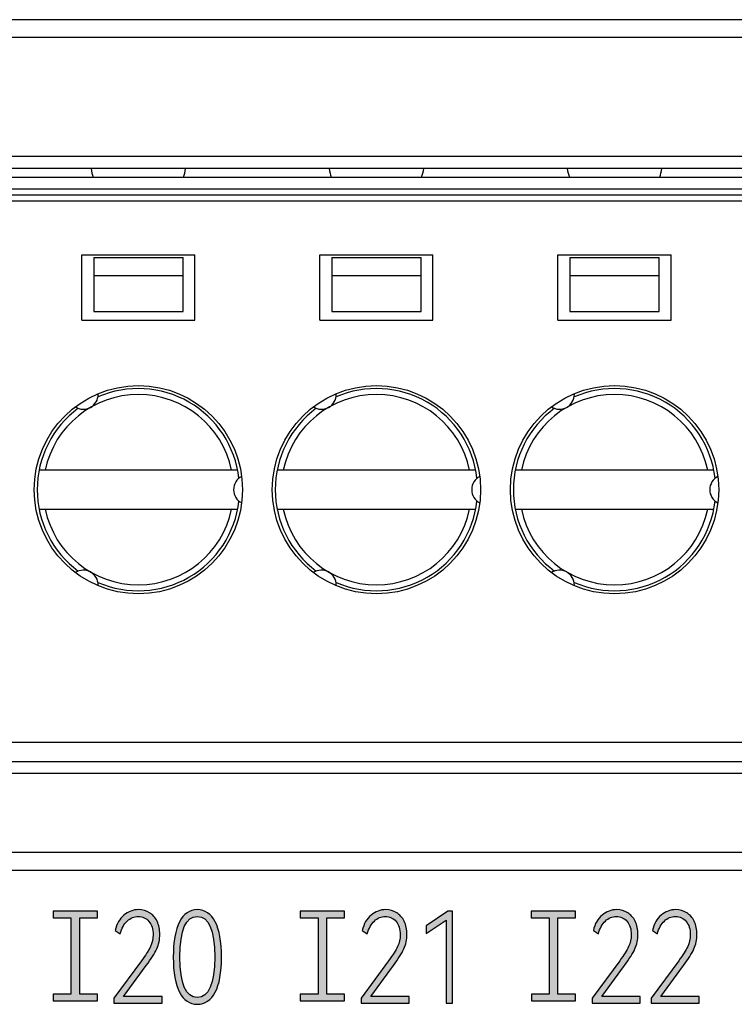
# Model space of a CAD drawing. Units: millimetres. Extents: x 3265 to 4448, y 1845 to 2468.
# Drawn here: x 3862 to 3874, y 2063 to 2080 of the extents above; entities that cross this region are included whole.
import ezdxf

# ---------------------------------------------------------------- set-up
doc = ezdxf.new("R2010")
doc.units = ezdxf.units.MM
doc.header["$MEASUREMENT"] = 0
doc.layers.add('5剖面线层', color=2, linetype='Continuous')
doc.layers.add('layer 1', color=7, linetype='Continuous')

msp = doc.modelspace()

# ---------------------------------------------------------------- hatches: boundary and pattern name
at = {"layer": '5剖面线层'}
h = msp.add_hatch(color=0, dxfattribs=at)
h.dxf.hatch_style = 1
edge = h.paths.add_edge_path()
edge.add_spline(control_points=[(3863.859, 2063.14), (3863.859, 2063.14), (3864.505, 2063.14), (3864.505, 2063.14), (3864.505, 2063.14), (3864.505, 2063.14), (3864.505, 2063.028), (3864.505, 2063.028), (3864.505, 2063.028), (3864.505, 2063.028), (3863.697, 2063.028), (3863.697, 2063.028), (3863.697, 2063.028), (3863.697, 2063.028), (3863.697, 2063.108), (3863.697, 2063.108), (3863.697, 2063.108), (3863.697, 2063.108), (3864.16, 2063.739), (3864.16, 2063.739), (3864.16, 2063.739), (3864.232, 2063.835), (3864.282, 2063.914), (3864.311, 2063.976), (3864.311, 2063.976), (3864.339, 2064.039), (3864.354, 2064.105), (3864.354, 2064.176), (3864.354, 2064.176), (3864.354, 2064.27), (3864.331, 2064.345), (3864.285, 2064.4), (3864.285, 2064.4), (3864.239, 2064.456), (3864.179, 2064.484), (3864.105, 2064.484), (3864.105, 2064.484), (3864.035, 2064.484), (3863.974, 2064.458), (3863.92, 2064.407), (3863.92, 2064.407), (3863.866, 2064.355), (3863.827, 2064.283), (3863.801, 2064.19), (3863.801, 2064.19), (3863.801, 2064.19), (3863.717, 2064.247), (3863.717, 2064.247), (3863.717, 2064.247), (3863.743, 2064.36), (3863.793, 2064.446), (3863.865, 2064.507), (3863.865, 2064.507), (3863.937, 2064.567), (3864.02, 2064.598), (3864.112, 2064.598), (3864.112, 2064.598), (3864.18, 2064.598), (3864.241, 2064.581), (3864.295, 2064.547), (3864.295, 2064.547), (3864.348, 2064.513), (3864.391, 2064.465), (3864.421, 2064.403), (3864.421, 2064.403), (3864.452, 2064.34), (3864.467, 2064.266), (3864.467, 2064.182), (3864.467, 2064.182), (3864.467, 2064.095), (3864.45, 2064.013), (3864.415, 2063.937), (3864.415, 2063.937), (3864.38, 2063.861), (3864.322, 2063.769), (3864.239, 2063.661), (3864.239, 2063.661), (3864.239, 2063.661), (3863.859, 2063.14), (3863.859, 2063.14)], knot_values=[0, 0, 0, 0, 0.047619, 0.047619, 0.047619, 0.047619, 0.095238, 0.095238, 0.095238, 0.095238, 0.142857, 0.142857, 0.142857, 0.142857, 0.190476, 0.190476, 0.190476, 0.190476, 0.238095, 0.238095, 0.238095, 0.238095, 0.285714, 0.285714, 0.285714, 0.285714, 0.333333, 0.333333, 0.333333, 0.333333, 0.380952, 0.380952, 0.380952, 0.380952, 0.428571, 0.428571, 0.428571, 0.428571, 0.47619, 0.47619, 0.47619, 0.47619, 0.52381, 0.52381, 0.52381, 0.52381, 0.571429, 0.571429, 0.571429, 0.571429, 0.619048, 0.619048, 0.619048, 0.619048, 0.666667, 0.666667, 0.666667, 0.666667, 0.714286, 0.714286, 0.714286, 0.714286, 0.761905, 0.761905, 0.761905, 0.761905, 0.809524, 0.809524, 0.809524, 0.809524, 0.857143, 0.857143, 0.857143, 0.857143, 0.904762, 0.904762, 0.904762, 0.904762, 1, 1, 1, 1], degree=3, periodic=1)
h = msp.add_hatch(color=0, dxfattribs=at)
h.dxf.hatch_style = 1
edge = h.paths.add_edge_path()
edge.add_spline(control_points=[(3865.504, 2063.8), (3865.504, 2063.541), (3865.468, 2063.344), (3865.398, 2063.209), (3865.398, 2063.209), (3865.327, 2063.074), (3865.227, 2063.007), (3865.097, 2063.007), (3865.097, 2063.007), (3864.967, 2063.007), (3864.868, 2063.074), (3864.798, 2063.209), (3864.798, 2063.209), (3864.728, 2063.344), (3864.693, 2063.541), (3864.693, 2063.8), (3864.693, 2063.8), (3864.693, 2064.06), (3864.728, 2064.258), (3864.798, 2064.394), (3864.798, 2064.394), (3864.868, 2064.53), (3864.967, 2064.598), (3865.097, 2064.598), (3865.097, 2064.598), (3865.227, 2064.598), (3865.327, 2064.53), (3865.398, 2064.395), (3865.398, 2064.395), (3865.468, 2064.26), (3865.504, 2064.062), (3865.504, 2063.8)], knot_values=[0, 0, 0, 0, 0.111111, 0.111111, 0.111111, 0.111111, 0.222222, 0.222222, 0.222222, 0.222222, 0.333333, 0.333333, 0.333333, 0.333333, 0.444444, 0.444444, 0.444444, 0.444444, 0.555556, 0.555556, 0.555556, 0.555556, 0.666667, 0.666667, 0.666667, 0.666667, 0.777778, 0.777778, 0.777778, 0.777778, 1, 1, 1, 1], degree=3, periodic=1)
edge = h.paths.add_edge_path(flags=16)
edge.add_spline(control_points=[(3864.806, 2063.8), (3864.806, 2063.349), (3864.903, 2063.123), (3865.097, 2063.123), (3865.097, 2063.123), (3865.291, 2063.123), (3865.389, 2063.349), (3865.389, 2063.8), (3865.389, 2063.8), (3865.389, 2064.256), (3865.291, 2064.484), (3865.097, 2064.484), (3865.097, 2064.484), (3864.903, 2064.484), (3864.806, 2064.256), (3864.806, 2063.8)], knot_values=[0, 0, 0, 0, 0.2, 0.2, 0.2, 0.2, 0.4, 0.4, 0.4, 0.4, 0.6, 0.6, 0.6, 0.6, 1, 1, 1, 1], degree=3, periodic=1)
h = msp.add_hatch(color=0, dxfattribs=at)
h.dxf.hatch_style = 1
edge = h.paths.add_edge_path()
edge.add_spline(control_points=[(3868.011, 2063.14), (3868.011, 2063.14), (3868.657, 2063.14), (3868.657, 2063.14), (3868.657, 2063.14), (3868.657, 2063.14), (3868.657, 2063.028), (3868.657, 2063.028), (3868.657, 2063.028), (3868.657, 2063.028), (3867.849, 2063.028), (3867.849, 2063.028), (3867.849, 2063.028), (3867.849, 2063.028), (3867.849, 2063.108), (3867.849, 2063.108), (3867.849, 2063.108), (3867.849, 2063.108), (3868.312, 2063.739), (3868.312, 2063.739), (3868.312, 2063.739), (3868.384, 2063.835), (3868.434, 2063.914), (3868.463, 2063.976), (3868.463, 2063.976), (3868.492, 2064.039), (3868.506, 2064.105), (3868.506, 2064.176), (3868.506, 2064.176), (3868.506, 2064.27), (3868.483, 2064.345), (3868.437, 2064.4), (3868.437, 2064.4), (3868.391, 2064.456), (3868.331, 2064.484), (3868.257, 2064.484), (3868.257, 2064.484), (3868.187, 2064.484), (3868.126, 2064.458), (3868.072, 2064.407), (3868.072, 2064.407), (3868.018, 2064.355), (3867.979, 2064.283), (3867.953, 2064.19), (3867.953, 2064.19), (3867.953, 2064.19), (3867.869, 2064.247), (3867.869, 2064.247), (3867.869, 2064.247), (3867.895, 2064.36), (3867.945, 2064.446), (3868.017, 2064.507), (3868.017, 2064.507), (3868.09, 2064.567), (3868.172, 2064.598), (3868.264, 2064.598), (3868.264, 2064.598), (3868.332, 2064.598), (3868.393, 2064.581), (3868.447, 2064.547), (3868.447, 2064.547), (3868.501, 2064.513), (3868.543, 2064.465), (3868.573, 2064.403), (3868.573, 2064.403), (3868.604, 2064.34), (3868.619, 2064.266), (3868.619, 2064.182), (3868.619, 2064.182), (3868.619, 2064.095), (3868.602, 2064.013), (3868.567, 2063.937), (3868.567, 2063.937), (3868.532, 2063.861), (3868.474, 2063.769), (3868.391, 2063.661), (3868.391, 2063.661), (3868.391, 2063.661), (3868.011, 2063.14), (3868.011, 2063.14)], knot_values=[0, 0, 0, 0, 0.047619, 0.047619, 0.047619, 0.047619, 0.095238, 0.095238, 0.095238, 0.095238, 0.142857, 0.142857, 0.142857, 0.142857, 0.190476, 0.190476, 0.190476, 0.190476, 0.238095, 0.238095, 0.238095, 0.238095, 0.285714, 0.285714, 0.285714, 0.285714, 0.333333, 0.333333, 0.333333, 0.333333, 0.380952, 0.380952, 0.380952, 0.380952, 0.428571, 0.428571, 0.428571, 0.428571, 0.47619, 0.47619, 0.47619, 0.47619, 0.52381, 0.52381, 0.52381, 0.52381, 0.571429, 0.571429, 0.571429, 0.571429, 0.619048, 0.619048, 0.619048, 0.619048, 0.666667, 0.666667, 0.666667, 0.666667, 0.714286, 0.714286, 0.714286, 0.714286, 0.761905, 0.761905, 0.761905, 0.761905, 0.809524, 0.809524, 0.809524, 0.809524, 0.857143, 0.857143, 0.857143, 0.857143, 0.904762, 0.904762, 0.904762, 0.904762, 1, 1, 1, 1], degree=3, periodic=1)
h = msp.add_hatch(color=0, dxfattribs=at)
h.dxf.hatch_style = 1
edge = h.paths.add_edge_path()
edge.add_spline(control_points=[(3871.892, 2063.14), (3871.892, 2063.14), (3872.538, 2063.14), (3872.538, 2063.14), (3872.538, 2063.14), (3872.538, 2063.14), (3872.538, 2063.028), (3872.538, 2063.028), (3872.538, 2063.028), (3872.538, 2063.028), (3871.731, 2063.028), (3871.731, 2063.028), (3871.731, 2063.028), (3871.731, 2063.028), (3871.731, 2063.108), (3871.731, 2063.108), (3871.731, 2063.108), (3871.731, 2063.108), (3872.194, 2063.739), (3872.194, 2063.739), (3872.194, 2063.739), (3872.266, 2063.835), (3872.316, 2063.914), (3872.344, 2063.976), (3872.344, 2063.976), (3872.373, 2064.039), (3872.388, 2064.105), (3872.388, 2064.176), (3872.388, 2064.176), (3872.388, 2064.27), (3872.365, 2064.345), (3872.318, 2064.4), (3872.318, 2064.4), (3872.272, 2064.456), (3872.212, 2064.484), (3872.138, 2064.484), (3872.138, 2064.484), (3872.069, 2064.484), (3872.007, 2064.458), (3871.953, 2064.407), (3871.953, 2064.407), (3871.9, 2064.355), (3871.86, 2064.283), (3871.835, 2064.19), (3871.835, 2064.19), (3871.835, 2064.19), (3871.751, 2064.247), (3871.751, 2064.247), (3871.751, 2064.247), (3871.777, 2064.36), (3871.826, 2064.446), (3871.899, 2064.507), (3871.899, 2064.507), (3871.971, 2064.567), (3872.053, 2064.598), (3872.145, 2064.598), (3872.145, 2064.598), (3872.214, 2064.598), (3872.275, 2064.581), (3872.328, 2064.547), (3872.328, 2064.547), (3872.382, 2064.513), (3872.424, 2064.465), (3872.455, 2064.403), (3872.455, 2064.403), (3872.485, 2064.34), (3872.501, 2064.266), (3872.501, 2064.182), (3872.501, 2064.182), (3872.501, 2064.095), (3872.483, 2064.013), (3872.449, 2063.937), (3872.449, 2063.937), (3872.414, 2063.861), (3872.355, 2063.769), (3872.273, 2063.661), (3872.273, 2063.661), (3872.273, 2063.661), (3871.892, 2063.14), (3871.892, 2063.14)], knot_values=[0, 0, 0, 0, 0.047619, 0.047619, 0.047619, 0.047619, 0.095238, 0.095238, 0.095238, 0.095238, 0.142857, 0.142857, 0.142857, 0.142857, 0.190476, 0.190476, 0.190476, 0.190476, 0.238095, 0.238095, 0.238095, 0.238095, 0.285714, 0.285714, 0.285714, 0.285714, 0.333333, 0.333333, 0.333333, 0.333333, 0.380952, 0.380952, 0.380952, 0.380952, 0.428571, 0.428571, 0.428571, 0.428571, 0.47619, 0.47619, 0.47619, 0.47619, 0.52381, 0.52381, 0.52381, 0.52381, 0.571429, 0.571429, 0.571429, 0.571429, 0.619048, 0.619048, 0.619048, 0.619048, 0.666667, 0.666667, 0.666667, 0.666667, 0.714286, 0.714286, 0.714286, 0.714286, 0.761905, 0.761905, 0.761905, 0.761905, 0.809524, 0.809524, 0.809524, 0.809524, 0.857143, 0.857143, 0.857143, 0.857143, 0.904762, 0.904762, 0.904762, 0.904762, 1, 1, 1, 1], degree=3, periodic=1)
h = msp.add_hatch(color=0, dxfattribs=at)
h.dxf.hatch_style = 1
edge = h.paths.add_edge_path()
edge.add_spline(control_points=[(3872.884, 2063.14), (3872.884, 2063.14), (3873.53, 2063.14), (3873.53, 2063.14), (3873.53, 2063.14), (3873.53, 2063.14), (3873.53, 2063.028), (3873.53, 2063.028), (3873.53, 2063.028), (3873.53, 2063.028), (3872.723, 2063.028), (3872.723, 2063.028), (3872.723, 2063.028), (3872.723, 2063.028), (3872.723, 2063.108), (3872.723, 2063.108), (3872.723, 2063.108), (3872.723, 2063.108), (3873.186, 2063.739), (3873.186, 2063.739), (3873.186, 2063.739), (3873.257, 2063.835), (3873.308, 2063.914), (3873.336, 2063.976), (3873.336, 2063.976), (3873.365, 2064.039), (3873.38, 2064.105), (3873.38, 2064.176), (3873.38, 2064.176), (3873.38, 2064.27), (3873.357, 2064.345), (3873.31, 2064.4), (3873.31, 2064.4), (3873.264, 2064.456), (3873.204, 2064.484), (3873.13, 2064.484), (3873.13, 2064.484), (3873.061, 2064.484), (3872.999, 2064.458), (3872.945, 2064.407), (3872.945, 2064.407), (3872.892, 2064.355), (3872.852, 2064.283), (3872.827, 2064.19), (3872.827, 2064.19), (3872.827, 2064.19), (3872.743, 2064.247), (3872.743, 2064.247), (3872.743, 2064.247), (3872.769, 2064.36), (3872.818, 2064.446), (3872.891, 2064.507), (3872.891, 2064.507), (3872.963, 2064.567), (3873.045, 2064.598), (3873.137, 2064.598), (3873.137, 2064.598), (3873.205, 2064.598), (3873.266, 2064.581), (3873.32, 2064.547), (3873.32, 2064.547), (3873.374, 2064.513), (3873.416, 2064.465), (3873.447, 2064.403), (3873.447, 2064.403), (3873.477, 2064.34), (3873.492, 2064.266), (3873.492, 2064.182), (3873.492, 2064.182), (3873.492, 2064.095), (3873.475, 2064.013), (3873.441, 2063.937), (3873.441, 2063.937), (3873.406, 2063.861), (3873.347, 2063.769), (3873.265, 2063.661), (3873.265, 2063.661), (3873.265, 2063.661), (3872.884, 2063.14), (3872.884, 2063.14)], knot_values=[0, 0, 0, 0, 0.047619, 0.047619, 0.047619, 0.047619, 0.095238, 0.095238, 0.095238, 0.095238, 0.142857, 0.142857, 0.142857, 0.142857, 0.190476, 0.190476, 0.190476, 0.190476, 0.238095, 0.238095, 0.238095, 0.238095, 0.285714, 0.285714, 0.285714, 0.285714, 0.333333, 0.333333, 0.333333, 0.333333, 0.380952, 0.380952, 0.380952, 0.380952, 0.428571, 0.428571, 0.428571, 0.428571, 0.47619, 0.47619, 0.47619, 0.47619, 0.52381, 0.52381, 0.52381, 0.52381, 0.571429, 0.571429, 0.571429, 0.571429, 0.619048, 0.619048, 0.619048, 0.619048, 0.666667, 0.666667, 0.666667, 0.666667, 0.714286, 0.714286, 0.714286, 0.714286, 0.761905, 0.761905, 0.761905, 0.761905, 0.809524, 0.809524, 0.809524, 0.809524, 0.857143, 0.857143, 0.857143, 0.857143, 0.904762, 0.904762, 0.904762, 0.904762, 1, 1, 1, 1], degree=3, periodic=1)
h = msp.add_hatch(color=0, dxfattribs=at)
h.dxf.hatch_style = 1
edge = h.paths.add_edge_path()
edge.add_spline(control_points=[(3863.42, 2063.177), (3863.42, 2063.177), (3863.42, 2063.066), (3863.42, 2063.066), (3863.42, 2063.066), (3863.42, 2063.066), (3863.32, 2063.066), (3863.32, 2063.066), (3863.32, 2063.066), (3863.32, 2063.066), (3862.776, 2063.066), (3862.776, 2063.066), (3862.776, 2063.066), (3862.776, 2063.066), (3862.676, 2063.066), (3862.676, 2063.066), (3862.676, 2063.066), (3862.676, 2063.066), (3862.676, 2063.177), (3862.676, 2063.177), (3862.676, 2063.177), (3862.676, 2063.177), (3862.776, 2063.177), (3862.776, 2063.177), (3862.776, 2063.177), (3862.776, 2063.177), (3862.974, 2063.177), (3862.974, 2063.177), (3862.974, 2063.177), (3862.974, 2063.177), (3862.974, 2064.46), (3862.974, 2064.46), (3862.974, 2064.46), (3862.974, 2064.46), (3862.776, 2064.46), (3862.776, 2064.46), (3862.776, 2064.46), (3862.776, 2064.46), (3862.676, 2064.46), (3862.676, 2064.46), (3862.676, 2064.46), (3862.676, 2064.46), (3862.676, 2064.571), (3862.676, 2064.571), (3862.676, 2064.571), (3862.676, 2064.571), (3862.776, 2064.571), (3862.776, 2064.571), (3862.776, 2064.571), (3862.776, 2064.571), (3863.32, 2064.571), (3863.32, 2064.571), (3863.32, 2064.571), (3863.32, 2064.571), (3863.42, 2064.571), (3863.42, 2064.571), (3863.42, 2064.571), (3863.42, 2064.571), (3863.42, 2064.46), (3863.42, 2064.46), (3863.42, 2064.46), (3863.42, 2064.46), (3863.32, 2064.46), (3863.32, 2064.46), (3863.32, 2064.46), (3863.32, 2064.46), (3863.121, 2064.46), (3863.121, 2064.46), (3863.121, 2064.46), (3863.121, 2064.46), (3863.121, 2063.177), (3863.121, 2063.177), (3863.121, 2063.177), (3863.121, 2063.177), (3863.32, 2063.177), (3863.32, 2063.177), (3863.32, 2063.177), (3863.32, 2063.177), (3863.42, 2063.177), (3863.42, 2063.177)], knot_values=[0, 0, 0, 0, 0.047619, 0.047619, 0.047619, 0.047619, 0.095238, 0.095238, 0.095238, 0.095238, 0.142857, 0.142857, 0.142857, 0.142857, 0.190476, 0.190476, 0.190476, 0.190476, 0.238095, 0.238095, 0.238095, 0.238095, 0.285714, 0.285714, 0.285714, 0.285714, 0.333333, 0.333333, 0.333333, 0.333333, 0.380952, 0.380952, 0.380952, 0.380952, 0.428571, 0.428571, 0.428571, 0.428571, 0.47619, 0.47619, 0.47619, 0.47619, 0.52381, 0.52381, 0.52381, 0.52381, 0.571429, 0.571429, 0.571429, 0.571429, 0.619048, 0.619048, 0.619048, 0.619048, 0.666667, 0.666667, 0.666667, 0.666667, 0.714286, 0.714286, 0.714286, 0.714286, 0.761905, 0.761905, 0.761905, 0.761905, 0.809524, 0.809524, 0.809524, 0.809524, 0.857143, 0.857143, 0.857143, 0.857143, 0.904762, 0.904762, 0.904762, 0.904762, 1, 1, 1, 1], degree=3, periodic=1)
h = msp.add_hatch(color=0, dxfattribs=at)
h.dxf.hatch_style = 1
edge = h.paths.add_edge_path()
edge.add_spline(control_points=[(3867.572, 2063.177), (3867.572, 2063.177), (3867.572, 2063.066), (3867.572, 2063.066), (3867.572, 2063.066), (3867.572, 2063.066), (3867.472, 2063.066), (3867.472, 2063.066), (3867.472, 2063.066), (3867.472, 2063.066), (3866.928, 2063.066), (3866.928, 2063.066), (3866.928, 2063.066), (3866.928, 2063.066), (3866.828, 2063.066), (3866.828, 2063.066), (3866.828, 2063.066), (3866.828, 2063.066), (3866.828, 2063.177), (3866.828, 2063.177), (3866.828, 2063.177), (3866.828, 2063.177), (3866.928, 2063.177), (3866.928, 2063.177), (3866.928, 2063.177), (3866.928, 2063.177), (3867.127, 2063.177), (3867.127, 2063.177), (3867.127, 2063.177), (3867.127, 2063.177), (3867.127, 2064.46), (3867.127, 2064.46), (3867.127, 2064.46), (3867.127, 2064.46), (3866.928, 2064.46), (3866.928, 2064.46), (3866.928, 2064.46), (3866.928, 2064.46), (3866.828, 2064.46), (3866.828, 2064.46), (3866.828, 2064.46), (3866.828, 2064.46), (3866.828, 2064.571), (3866.828, 2064.571), (3866.828, 2064.571), (3866.828, 2064.571), (3866.928, 2064.571), (3866.928, 2064.571), (3866.928, 2064.571), (3866.928, 2064.571), (3867.472, 2064.571), (3867.472, 2064.571), (3867.472, 2064.571), (3867.472, 2064.571), (3867.572, 2064.571), (3867.572, 2064.571), (3867.572, 2064.571), (3867.572, 2064.571), (3867.572, 2064.46), (3867.572, 2064.46), (3867.572, 2064.46), (3867.572, 2064.46), (3867.472, 2064.46), (3867.472, 2064.46), (3867.472, 2064.46), (3867.472, 2064.46), (3867.273, 2064.46), (3867.273, 2064.46), (3867.273, 2064.46), (3867.273, 2064.46), (3867.273, 2063.177), (3867.273, 2063.177), (3867.273, 2063.177), (3867.273, 2063.177), (3867.472, 2063.177), (3867.472, 2063.177), (3867.472, 2063.177), (3867.472, 2063.177), (3867.572, 2063.177), (3867.572, 2063.177)], knot_values=[0, 0, 0, 0, 0.047619, 0.047619, 0.047619, 0.047619, 0.095238, 0.095238, 0.095238, 0.095238, 0.142857, 0.142857, 0.142857, 0.142857, 0.190476, 0.190476, 0.190476, 0.190476, 0.238095, 0.238095, 0.238095, 0.238095, 0.285714, 0.285714, 0.285714, 0.285714, 0.333333, 0.333333, 0.333333, 0.333333, 0.380952, 0.380952, 0.380952, 0.380952, 0.428571, 0.428571, 0.428571, 0.428571, 0.47619, 0.47619, 0.47619, 0.47619, 0.52381, 0.52381, 0.52381, 0.52381, 0.571429, 0.571429, 0.571429, 0.571429, 0.619048, 0.619048, 0.619048, 0.619048, 0.666667, 0.666667, 0.666667, 0.666667, 0.714286, 0.714286, 0.714286, 0.714286, 0.761905, 0.761905, 0.761905, 0.761905, 0.809524, 0.809524, 0.809524, 0.809524, 0.857143, 0.857143, 0.857143, 0.857143, 0.904762, 0.904762, 0.904762, 0.904762, 1, 1, 1, 1], degree=3, periodic=1)
h = msp.add_hatch(color=0, dxfattribs=at)
h.dxf.hatch_style = 1
edge = h.paths.add_edge_path()
edge.add_spline(control_points=[(3868.942, 2064.197), (3868.942, 2064.197), (3868.942, 2064.326), (3868.942, 2064.326), (3868.942, 2064.326), (3868.942, 2064.326), (3869.304, 2064.574), (3869.304, 2064.574), (3869.304, 2064.574), (3869.304, 2064.574), (3869.385, 2064.574), (3869.385, 2064.574), (3869.385, 2064.574), (3869.385, 2064.574), (3869.385, 2063.028), (3869.385, 2063.028), (3869.385, 2063.028), (3869.385, 2063.028), (3869.279, 2063.028), (3869.279, 2063.028), (3869.279, 2063.028), (3869.279, 2063.028), (3869.279, 2064.423), (3869.279, 2064.423), (3869.279, 2064.423), (3869.279, 2064.423), (3868.942, 2064.197), (3868.942, 2064.197)], knot_values=[0, 0, 0, 0, 0.125, 0.125, 0.125, 0.125, 0.25, 0.25, 0.25, 0.25, 0.375, 0.375, 0.375, 0.375, 0.5, 0.5, 0.5, 0.5, 0.625, 0.625, 0.625, 0.625, 0.75, 0.75, 0.75, 0.75, 1, 1, 1, 1], degree=3, periodic=1)
h = msp.add_hatch(color=0, dxfattribs=at)
h.dxf.hatch_style = 1
edge = h.paths.add_edge_path()
edge.add_spline(control_points=[(3871.454, 2063.177), (3871.454, 2063.177), (3871.454, 2063.066), (3871.454, 2063.066), (3871.454, 2063.066), (3871.454, 2063.066), (3871.354, 2063.066), (3871.354, 2063.066), (3871.354, 2063.066), (3871.354, 2063.066), (3870.81, 2063.066), (3870.81, 2063.066), (3870.81, 2063.066), (3870.81, 2063.066), (3870.71, 2063.066), (3870.71, 2063.066), (3870.71, 2063.066), (3870.71, 2063.066), (3870.71, 2063.177), (3870.71, 2063.177), (3870.71, 2063.177), (3870.71, 2063.177), (3870.81, 2063.177), (3870.81, 2063.177), (3870.81, 2063.177), (3870.81, 2063.177), (3871.008, 2063.177), (3871.008, 2063.177), (3871.008, 2063.177), (3871.008, 2063.177), (3871.008, 2064.46), (3871.008, 2064.46), (3871.008, 2064.46), (3871.008, 2064.46), (3870.809, 2064.46), (3870.809, 2064.46), (3870.809, 2064.46), (3870.809, 2064.46), (3870.709, 2064.46), (3870.709, 2064.46), (3870.709, 2064.46), (3870.709, 2064.46), (3870.709, 2064.571), (3870.709, 2064.571), (3870.709, 2064.571), (3870.709, 2064.571), (3870.809, 2064.571), (3870.809, 2064.571), (3870.809, 2064.571), (3870.809, 2064.571), (3871.354, 2064.571), (3871.354, 2064.571), (3871.354, 2064.571), (3871.354, 2064.571), (3871.454, 2064.571), (3871.454, 2064.571), (3871.454, 2064.571), (3871.454, 2064.571), (3871.454, 2064.46), (3871.454, 2064.46), (3871.454, 2064.46), (3871.454, 2064.46), (3871.354, 2064.46), (3871.354, 2064.46), (3871.354, 2064.46), (3871.354, 2064.46), (3871.155, 2064.46), (3871.155, 2064.46), (3871.155, 2064.46), (3871.155, 2064.46), (3871.155, 2063.177), (3871.155, 2063.177), (3871.155, 2063.177), (3871.155, 2063.177), (3871.354, 2063.177), (3871.354, 2063.177), (3871.354, 2063.177), (3871.354, 2063.177), (3871.454, 2063.177), (3871.454, 2063.177)], knot_values=[0, 0, 0, 0, 0.047619, 0.047619, 0.047619, 0.047619, 0.095238, 0.095238, 0.095238, 0.095238, 0.142857, 0.142857, 0.142857, 0.142857, 0.190476, 0.190476, 0.190476, 0.190476, 0.238095, 0.238095, 0.238095, 0.238095, 0.285714, 0.285714, 0.285714, 0.285714, 0.333333, 0.333333, 0.333333, 0.333333, 0.380952, 0.380952, 0.380952, 0.380952, 0.428571, 0.428571, 0.428571, 0.428571, 0.47619, 0.47619, 0.47619, 0.47619, 0.52381, 0.52381, 0.52381, 0.52381, 0.571429, 0.571429, 0.571429, 0.571429, 0.619048, 0.619048, 0.619048, 0.619048, 0.666667, 0.666667, 0.666667, 0.666667, 0.714286, 0.714286, 0.714286, 0.714286, 0.761905, 0.761905, 0.761905, 0.761905, 0.809524, 0.809524, 0.809524, 0.809524, 0.857143, 0.857143, 0.857143, 0.857143, 0.904762, 0.904762, 0.904762, 0.904762, 1, 1, 1, 1], degree=3, periodic=1)

# ---------------------------------------------------------------- linework, layer by layer
at = {"color": 0, "linetype": 'Continuous'}
for p, q in [((3773.107, 2079.557), (3986.407, 2079.557)), ((3874.607, 2079.257), (3793.607, 2079.257)), ((3874.607, 2077.257), (3793.607, 2077.257)), ((3874.607, 2077.057), (3793.607, 2077.057)), ((3793.607, 2076.907), (3874.607, 2076.907)), ((3874.607, 2076.707), (3793.607, 2076.707)), ((3874.607, 2076.607), (3793.607, 2076.607)), ((3874.607, 2076.507), (3793.607, 2076.507)), ((3863.157, 2074.507), (3863.157, 2075.607)), ((3863.157, 2075.607), (3865.057, 2075.607)), ((3863.357, 2075.557), (3863.357, 2074.65)), ((3863.357, 2075.557), (3864.857, 2075.557)), ((3864.857, 2074.65), (3864.857, 2075.557)), ((3865.057, 2074.507), (3865.057, 2075.607)), ((3867.157, 2074.507), (3867.157, 2075.607)), ((3867.157, 2075.607), (3869.057, 2075.607)), ((3867.357, 2075.557), (3867.357, 2074.65)), ((3867.357, 2075.557), (3868.857, 2075.557)), ((3868.857, 2074.65), (3868.857, 2075.557)), ((3869.057, 2074.507), (3869.057, 2075.607)), ((3871.157, 2074.507), (3871.157, 2075.607)), ((3871.157, 2075.607), (3873.057, 2075.607)), ((3871.357, 2075.557), (3871.357, 2074.65)), ((3871.357, 2075.557), (3872.857, 2075.557)), ((3872.857, 2074.65), (3872.857, 2075.557)), ((3873.057, 2074.507), (3873.057, 2075.607)), ((3863.357, 2075.257), (3864.857, 2075.257)), ((3867.357, 2075.257), (3868.857, 2075.257)), ((3871.357, 2075.257), (3872.857, 2075.257)), ((3863.157, 2074.507), (3865.057, 2074.507)), ((3863.357, 2074.65), (3864.857, 2074.65)), ((3867.157, 2074.507), (3869.057, 2074.507)), ((3867.357, 2074.65), (3868.857, 2074.65)), ((3871.157, 2074.507), (3873.057, 2074.507)), ((3871.357, 2074.65), (3872.857, 2074.65)), ((3865.775, 2071.987), (3862.439, 2071.987)), ((3869.775, 2071.987), (3866.439, 2071.987)), ((3873.775, 2071.987), (3870.439, 2071.987)), ((3862.439, 2071.327), (3865.775, 2071.327)), ((3866.439, 2071.327), (3869.775, 2071.327)), ((3870.439, 2071.327), (3873.775, 2071.327)), ((3874.607, 2067.407), (3838.107, 2067.407)), ((3793.607, 2067.086), (3874.607, 2067.086)), ((3874.607, 2066.889), (3793.607, 2066.889)), ((3959.607, 2065.557), (3778.607, 2065.557)), ((3959.907, 2065.257), (3778.307, 2065.257))]:
    msp.add_line(p, q, dxfattribs=at)
for centre in [(3864.107, 2071.657), (3868.107, 2071.657), (3872.107, 2071.657)]:
    msp.add_circle(centre, 1.75, dxfattribs=at)
for centre, radius, start, end in [((3864.107, 2077.157), 0.8, 187.1808, 198.5437), ((3864.107, 2077.157), 0.8, 341.4561, 352.8192), ((3868.107, 2077.157), 0.8, 187.1808, 198.5437), ((3868.107, 2077.157), 0.8, 341.4561, 352.8192), ((3872.107, 2077.157), 0.8, 187.1808, 198.5437), ((3872.107, 2077.157), 0.8, 341.4561, 352.8192), ((3864.107, 2071.657), 1.7, 6.4651, 113.5349), ((3868.107, 2071.657), 1.7, 6.4651, 113.5349), ((3872.107, 2071.657), 1.7, 6.4651, 113.5349), ((3864.107, 2071.657), 1.6, 11.9027, 168.0973), ((3863.182, 2073.259), 0.25, 237.178, 0), ((3868.107, 2071.657), 1.6, 11.9027, 168.0973), ((3867.182, 2073.259), 0.25, 237.178, 0), ((3872.107, 2071.657), 1.6, 11.9027, 168.0973), ((3871.182, 2073.259), 0.25, 237.178, 0), ((3864.107, 2071.657), 1.7, 126.4651, 233.5349), ((3868.107, 2071.657), 1.7, 126.4651, 233.5349), ((3872.107, 2071.657), 1.7, 126.4651, 233.5349), ((3865.957, 2071.657), 0.25, 117.178, 242.822), ((3869.957, 2071.657), 0.25, 117.178, 242.822), ((3873.957, 2071.657), 0.25, 117.178, 242.822), ((3864.107, 2071.657), 1.7, 246.4651, 353.5349), ((3868.107, 2071.657), 1.7, 246.4651, 353.5349), ((3872.107, 2071.657), 1.7, 246.4651, 353.5349), ((3864.107, 2071.657), 1.6, 191.9027, 348.0973), ((3868.107, 2071.657), 1.6, 191.9027, 348.0973), ((3872.107, 2071.657), 1.6, 191.9027, 348.0973), ((3863.182, 2070.054), 0.25, 0, 122.822), ((3867.182, 2070.054), 0.25, 0, 122.822), ((3871.182, 2070.054), 0.25, 0, 122.822)]:
    msp.add_arc(centre, radius, start, end, dxfattribs=at)
at = {"layer": 'layer 1', "color": 0}
for points, knots in [([(3863.859, 2063.14), (3863.859, 2063.14), (3864.505, 2063.14), (3864.505, 2063.14), (3864.505, 2063.14), (3864.505, 2063.14), (3864.505, 2063.028), (3864.505, 2063.028), (3864.505, 2063.028), (3864.505, 2063.028), (3863.697, 2063.028), (3863.697, 2063.028), (3863.697, 2063.028), (3863.697, 2063.028), (3863.697, 2063.108), (3863.697, 2063.108), (3863.697, 2063.108), (3863.697, 2063.108), (3864.16, 2063.739), (3864.16, 2063.739), (3864.16, 2063.739), (3864.232, 2063.835), (3864.282, 2063.914), (3864.311, 2063.976), (3864.311, 2063.976), (3864.339, 2064.039), (3864.354, 2064.105), (3864.354, 2064.176), (3864.354, 2064.176), (3864.354, 2064.27), (3864.331, 2064.345), (3864.285, 2064.4), (3864.285, 2064.4), (3864.239, 2064.456), (3864.179, 2064.484), (3864.105, 2064.484), (3864.105, 2064.484), (3864.035, 2064.484), (3863.974, 2064.458), (3863.92, 2064.407), (3863.92, 2064.407), (3863.866, 2064.355), (3863.827, 2064.283), (3863.801, 2064.19), (3863.801, 2064.19), (3863.801, 2064.19), (3863.717, 2064.247), (3863.717, 2064.247), (3863.717, 2064.247), (3863.743, 2064.36), (3863.793, 2064.446), (3863.865, 2064.507), (3863.865, 2064.507), (3863.937, 2064.567), (3864.02, 2064.598), (3864.112, 2064.598), (3864.112, 2064.598), (3864.18, 2064.598), (3864.241, 2064.581), (3864.295, 2064.547), (3864.295, 2064.547), (3864.348, 2064.513), (3864.391, 2064.465), (3864.421, 2064.403), (3864.421, 2064.403), (3864.452, 2064.34), (3864.467, 2064.266), (3864.467, 2064.182), (3864.467, 2064.182), (3864.467, 2064.095), (3864.45, 2064.013), (3864.415, 2063.937), (3864.415, 2063.937), (3864.38, 2063.861), (3864.322, 2063.769), (3864.239, 2063.661), (3864.239, 2063.661), (3864.239, 2063.661), (3863.859, 2063.14), (3863.859, 2063.14)], [0, 0, 0, 0, 0.047619, 0.047619, 0.047619, 0.047619, 0.095238, 0.095238, 0.095238, 0.095238, 0.142857, 0.142857, 0.142857, 0.142857, 0.190476, 0.190476, 0.190476, 0.190476, 0.238095, 0.238095, 0.238095, 0.238095, 0.285714, 0.285714, 0.285714, 0.285714, 0.333333, 0.333333, 0.333333, 0.333333, 0.380952, 0.380952, 0.380952, 0.380952, 0.428571, 0.428571, 0.428571, 0.428571, 0.47619, 0.47619, 0.47619, 0.47619, 0.52381, 0.52381, 0.52381, 0.52381, 0.571429, 0.571429, 0.571429, 0.571429, 0.619048, 0.619048, 0.619048, 0.619048, 0.666667, 0.666667, 0.666667, 0.666667, 0.714286, 0.714286, 0.714286, 0.714286, 0.761905, 0.761905, 0.761905, 0.761905, 0.809524, 0.809524, 0.809524, 0.809524, 0.857143, 0.857143, 0.857143, 0.857143, 0.904762, 0.904762, 0.904762, 0.904762, 1, 1, 1, 1]), ([(3865.504, 2063.8), (3865.504, 2063.541), (3865.468, 2063.344), (3865.398, 2063.209), (3865.398, 2063.209), (3865.327, 2063.074), (3865.227, 2063.007), (3865.097, 2063.007), (3865.097, 2063.007), (3864.967, 2063.007), (3864.868, 2063.074), (3864.798, 2063.209), (3864.798, 2063.209), (3864.728, 2063.344), (3864.693, 2063.541), (3864.693, 2063.8), (3864.693, 2063.8), (3864.693, 2064.06), (3864.728, 2064.258), (3864.798, 2064.394), (3864.798, 2064.394), (3864.868, 2064.53), (3864.967, 2064.598), (3865.097, 2064.598), (3865.097, 2064.598), (3865.227, 2064.598), (3865.327, 2064.53), (3865.398, 2064.395), (3865.398, 2064.395), (3865.468, 2064.26), (3865.504, 2064.062), (3865.504, 2063.8)], [0, 0, 0, 0, 0.111111, 0.111111, 0.111111, 0.111111, 0.222222, 0.222222, 0.222222, 0.222222, 0.333333, 0.333333, 0.333333, 0.333333, 0.444444, 0.444444, 0.444444, 0.444444, 0.555556, 0.555556, 0.555556, 0.555556, 0.666667, 0.666667, 0.666667, 0.666667, 0.777778, 0.777778, 0.777778, 0.777778, 1, 1, 1, 1]), ([(3868.011, 2063.14), (3868.011, 2063.14), (3868.657, 2063.14), (3868.657, 2063.14), (3868.657, 2063.14), (3868.657, 2063.14), (3868.657, 2063.028), (3868.657, 2063.028), (3868.657, 2063.028), (3868.657, 2063.028), (3867.849, 2063.028), (3867.849, 2063.028), (3867.849, 2063.028), (3867.849, 2063.028), (3867.849, 2063.108), (3867.849, 2063.108), (3867.849, 2063.108), (3867.849, 2063.108), (3868.312, 2063.739), (3868.312, 2063.739), (3868.312, 2063.739), (3868.384, 2063.835), (3868.434, 2063.914), (3868.463, 2063.976), (3868.463, 2063.976), (3868.492, 2064.039), (3868.506, 2064.105), (3868.506, 2064.176), (3868.506, 2064.176), (3868.506, 2064.27), (3868.483, 2064.345), (3868.437, 2064.4), (3868.437, 2064.4), (3868.391, 2064.456), (3868.331, 2064.484), (3868.257, 2064.484), (3868.257, 2064.484), (3868.187, 2064.484), (3868.126, 2064.458), (3868.072, 2064.407), (3868.072, 2064.407), (3868.018, 2064.355), (3867.979, 2064.283), (3867.953, 2064.19), (3867.953, 2064.19), (3867.953, 2064.19), (3867.869, 2064.247), (3867.869, 2064.247), (3867.869, 2064.247), (3867.895, 2064.36), (3867.945, 2064.446), (3868.017, 2064.507), (3868.017, 2064.507), (3868.09, 2064.567), (3868.172, 2064.598), (3868.264, 2064.598), (3868.264, 2064.598), (3868.332, 2064.598), (3868.393, 2064.581), (3868.447, 2064.547), (3868.447, 2064.547), (3868.501, 2064.513), (3868.543, 2064.465), (3868.573, 2064.403), (3868.573, 2064.403), (3868.604, 2064.34), (3868.619, 2064.266), (3868.619, 2064.182), (3868.619, 2064.182), (3868.619, 2064.095), (3868.602, 2064.013), (3868.567, 2063.937), (3868.567, 2063.937), (3868.532, 2063.861), (3868.474, 2063.769), (3868.391, 2063.661), (3868.391, 2063.661), (3868.391, 2063.661), (3868.011, 2063.14), (3868.011, 2063.14)], [0, 0, 0, 0, 0.047619, 0.047619, 0.047619, 0.047619, 0.095238, 0.095238, 0.095238, 0.095238, 0.142857, 0.142857, 0.142857, 0.142857, 0.190476, 0.190476, 0.190476, 0.190476, 0.238095, 0.238095, 0.238095, 0.238095, 0.285714, 0.285714, 0.285714, 0.285714, 0.333333, 0.333333, 0.333333, 0.333333, 0.380952, 0.380952, 0.380952, 0.380952, 0.428571, 0.428571, 0.428571, 0.428571, 0.47619, 0.47619, 0.47619, 0.47619, 0.52381, 0.52381, 0.52381, 0.52381, 0.571429, 0.571429, 0.571429, 0.571429, 0.619048, 0.619048, 0.619048, 0.619048, 0.666667, 0.666667, 0.666667, 0.666667, 0.714286, 0.714286, 0.714286, 0.714286, 0.761905, 0.761905, 0.761905, 0.761905, 0.809524, 0.809524, 0.809524, 0.809524, 0.857143, 0.857143, 0.857143, 0.857143, 0.904762, 0.904762, 0.904762, 0.904762, 1, 1, 1, 1]), ([(3871.892, 2063.14), (3871.892, 2063.14), (3872.538, 2063.14), (3872.538, 2063.14), (3872.538, 2063.14), (3872.538, 2063.14), (3872.538, 2063.028), (3872.538, 2063.028), (3872.538, 2063.028), (3872.538, 2063.028), (3871.731, 2063.028), (3871.731, 2063.028), (3871.731, 2063.028), (3871.731, 2063.028), (3871.731, 2063.108), (3871.731, 2063.108), (3871.731, 2063.108), (3871.731, 2063.108), (3872.194, 2063.739), (3872.194, 2063.739), (3872.194, 2063.739), (3872.266, 2063.835), (3872.316, 2063.914), (3872.344, 2063.976), (3872.344, 2063.976), (3872.373, 2064.039), (3872.388, 2064.105), (3872.388, 2064.176), (3872.388, 2064.176), (3872.388, 2064.27), (3872.365, 2064.345), (3872.318, 2064.4), (3872.318, 2064.4), (3872.272, 2064.456), (3872.212, 2064.484), (3872.138, 2064.484), (3872.138, 2064.484), (3872.069, 2064.484), (3872.007, 2064.458), (3871.953, 2064.407), (3871.953, 2064.407), (3871.9, 2064.355), (3871.86, 2064.283), (3871.835, 2064.19), (3871.835, 2064.19), (3871.835, 2064.19), (3871.751, 2064.247), (3871.751, 2064.247), (3871.751, 2064.247), (3871.777, 2064.36), (3871.826, 2064.446), (3871.899, 2064.507), (3871.899, 2064.507), (3871.971, 2064.567), (3872.053, 2064.598), (3872.145, 2064.598), (3872.145, 2064.598), (3872.214, 2064.598), (3872.275, 2064.581), (3872.328, 2064.547), (3872.328, 2064.547), (3872.382, 2064.513), (3872.424, 2064.465), (3872.455, 2064.403), (3872.455, 2064.403), (3872.485, 2064.34), (3872.501, 2064.266), (3872.501, 2064.182), (3872.501, 2064.182), (3872.501, 2064.095), (3872.483, 2064.013), (3872.449, 2063.937), (3872.449, 2063.937), (3872.414, 2063.861), (3872.355, 2063.769), (3872.273, 2063.661), (3872.273, 2063.661), (3872.273, 2063.661), (3871.892, 2063.14), (3871.892, 2063.14)], [0, 0, 0, 0, 0.047619, 0.047619, 0.047619, 0.047619, 0.095238, 0.095238, 0.095238, 0.095238, 0.142857, 0.142857, 0.142857, 0.142857, 0.190476, 0.190476, 0.190476, 0.190476, 0.238095, 0.238095, 0.238095, 0.238095, 0.285714, 0.285714, 0.285714, 0.285714, 0.333333, 0.333333, 0.333333, 0.333333, 0.380952, 0.380952, 0.380952, 0.380952, 0.428571, 0.428571, 0.428571, 0.428571, 0.47619, 0.47619, 0.47619, 0.47619, 0.52381, 0.52381, 0.52381, 0.52381, 0.571429, 0.571429, 0.571429, 0.571429, 0.619048, 0.619048, 0.619048, 0.619048, 0.666667, 0.666667, 0.666667, 0.666667, 0.714286, 0.714286, 0.714286, 0.714286, 0.761905, 0.761905, 0.761905, 0.761905, 0.809524, 0.809524, 0.809524, 0.809524, 0.857143, 0.857143, 0.857143, 0.857143, 0.904762, 0.904762, 0.904762, 0.904762, 1, 1, 1, 1]), ([(3872.884, 2063.14), (3872.884, 2063.14), (3873.53, 2063.14), (3873.53, 2063.14), (3873.53, 2063.14), (3873.53, 2063.14), (3873.53, 2063.028), (3873.53, 2063.028), (3873.53, 2063.028), (3873.53, 2063.028), (3872.723, 2063.028), (3872.723, 2063.028), (3872.723, 2063.028), (3872.723, 2063.028), (3872.723, 2063.108), (3872.723, 2063.108), (3872.723, 2063.108), (3872.723, 2063.108), (3873.186, 2063.739), (3873.186, 2063.739), (3873.186, 2063.739), (3873.257, 2063.835), (3873.308, 2063.914), (3873.336, 2063.976), (3873.336, 2063.976), (3873.365, 2064.039), (3873.38, 2064.105), (3873.38, 2064.176), (3873.38, 2064.176), (3873.38, 2064.27), (3873.357, 2064.345), (3873.31, 2064.4), (3873.31, 2064.4), (3873.264, 2064.456), (3873.204, 2064.484), (3873.13, 2064.484), (3873.13, 2064.484), (3873.061, 2064.484), (3872.999, 2064.458), (3872.945, 2064.407), (3872.945, 2064.407), (3872.892, 2064.355), (3872.852, 2064.283), (3872.827, 2064.19), (3872.827, 2064.19), (3872.827, 2064.19), (3872.743, 2064.247), (3872.743, 2064.247), (3872.743, 2064.247), (3872.769, 2064.36), (3872.818, 2064.446), (3872.891, 2064.507), (3872.891, 2064.507), (3872.963, 2064.567), (3873.045, 2064.598), (3873.137, 2064.598), (3873.137, 2064.598), (3873.205, 2064.598), (3873.266, 2064.581), (3873.32, 2064.547), (3873.32, 2064.547), (3873.374, 2064.513), (3873.416, 2064.465), (3873.447, 2064.403), (3873.447, 2064.403), (3873.477, 2064.34), (3873.492, 2064.266), (3873.492, 2064.182), (3873.492, 2064.182), (3873.492, 2064.095), (3873.475, 2064.013), (3873.441, 2063.937), (3873.441, 2063.937), (3873.406, 2063.861), (3873.347, 2063.769), (3873.265, 2063.661), (3873.265, 2063.661), (3873.265, 2063.661), (3872.884, 2063.14), (3872.884, 2063.14)], [0, 0, 0, 0, 0.047619, 0.047619, 0.047619, 0.047619, 0.095238, 0.095238, 0.095238, 0.095238, 0.142857, 0.142857, 0.142857, 0.142857, 0.190476, 0.190476, 0.190476, 0.190476, 0.238095, 0.238095, 0.238095, 0.238095, 0.285714, 0.285714, 0.285714, 0.285714, 0.333333, 0.333333, 0.333333, 0.333333, 0.380952, 0.380952, 0.380952, 0.380952, 0.428571, 0.428571, 0.428571, 0.428571, 0.47619, 0.47619, 0.47619, 0.47619, 0.52381, 0.52381, 0.52381, 0.52381, 0.571429, 0.571429, 0.571429, 0.571429, 0.619048, 0.619048, 0.619048, 0.619048, 0.666667, 0.666667, 0.666667, 0.666667, 0.714286, 0.714286, 0.714286, 0.714286, 0.761905, 0.761905, 0.761905, 0.761905, 0.809524, 0.809524, 0.809524, 0.809524, 0.857143, 0.857143, 0.857143, 0.857143, 0.904762, 0.904762, 0.904762, 0.904762, 1, 1, 1, 1]), ([(3863.42, 2063.177), (3863.42, 2063.177), (3863.42, 2063.066), (3863.42, 2063.066), (3863.42, 2063.066), (3863.42, 2063.066), (3863.32, 2063.066), (3863.32, 2063.066), (3863.32, 2063.066), (3863.32, 2063.066), (3862.776, 2063.066), (3862.776, 2063.066), (3862.776, 2063.066), (3862.776, 2063.066), (3862.676, 2063.066), (3862.676, 2063.066), (3862.676, 2063.066), (3862.676, 2063.066), (3862.676, 2063.177), (3862.676, 2063.177), (3862.676, 2063.177), (3862.676, 2063.177), (3862.776, 2063.177), (3862.776, 2063.177), (3862.776, 2063.177), (3862.776, 2063.177), (3862.974, 2063.177), (3862.974, 2063.177), (3862.974, 2063.177), (3862.974, 2063.177), (3862.974, 2064.46), (3862.974, 2064.46), (3862.974, 2064.46), (3862.974, 2064.46), (3862.776, 2064.46), (3862.776, 2064.46), (3862.776, 2064.46), (3862.776, 2064.46), (3862.676, 2064.46), (3862.676, 2064.46), (3862.676, 2064.46), (3862.676, 2064.46), (3862.676, 2064.571), (3862.676, 2064.571), (3862.676, 2064.571), (3862.676, 2064.571), (3862.776, 2064.571), (3862.776, 2064.571), (3862.776, 2064.571), (3862.776, 2064.571), (3863.32, 2064.571), (3863.32, 2064.571), (3863.32, 2064.571), (3863.32, 2064.571), (3863.42, 2064.571), (3863.42, 2064.571), (3863.42, 2064.571), (3863.42, 2064.571), (3863.42, 2064.46), (3863.42, 2064.46), (3863.42, 2064.46), (3863.42, 2064.46), (3863.32, 2064.46), (3863.32, 2064.46), (3863.32, 2064.46), (3863.32, 2064.46), (3863.121, 2064.46), (3863.121, 2064.46), (3863.121, 2064.46), (3863.121, 2064.46), (3863.121, 2063.177), (3863.121, 2063.177), (3863.121, 2063.177), (3863.121, 2063.177), (3863.32, 2063.177), (3863.32, 2063.177), (3863.32, 2063.177), (3863.32, 2063.177), (3863.42, 2063.177), (3863.42, 2063.177)], [0, 0, 0, 0, 0.047619, 0.047619, 0.047619, 0.047619, 0.095238, 0.095238, 0.095238, 0.095238, 0.142857, 0.142857, 0.142857, 0.142857, 0.190476, 0.190476, 0.190476, 0.190476, 0.238095, 0.238095, 0.238095, 0.238095, 0.285714, 0.285714, 0.285714, 0.285714, 0.333333, 0.333333, 0.333333, 0.333333, 0.380952, 0.380952, 0.380952, 0.380952, 0.428571, 0.428571, 0.428571, 0.428571, 0.47619, 0.47619, 0.47619, 0.47619, 0.52381, 0.52381, 0.52381, 0.52381, 0.571429, 0.571429, 0.571429, 0.571429, 0.619048, 0.619048, 0.619048, 0.619048, 0.666667, 0.666667, 0.666667, 0.666667, 0.714286, 0.714286, 0.714286, 0.714286, 0.761905, 0.761905, 0.761905, 0.761905, 0.809524, 0.809524, 0.809524, 0.809524, 0.857143, 0.857143, 0.857143, 0.857143, 0.904762, 0.904762, 0.904762, 0.904762, 1, 1, 1, 1]), ([(3864.806, 2063.8), (3864.806, 2063.349), (3864.903, 2063.123), (3865.097, 2063.123), (3865.097, 2063.123), (3865.291, 2063.123), (3865.389, 2063.349), (3865.389, 2063.8), (3865.389, 2063.8), (3865.389, 2064.256), (3865.291, 2064.484), (3865.097, 2064.484), (3865.097, 2064.484), (3864.903, 2064.484), (3864.806, 2064.256), (3864.806, 2063.8)], [0, 0, 0, 0, 0.2, 0.2, 0.2, 0.2, 0.4, 0.4, 0.4, 0.4, 0.6, 0.6, 0.6, 0.6, 1, 1, 1, 1]), ([(3867.572, 2063.177), (3867.572, 2063.177), (3867.572, 2063.066), (3867.572, 2063.066), (3867.572, 2063.066), (3867.572, 2063.066), (3867.472, 2063.066), (3867.472, 2063.066), (3867.472, 2063.066), (3867.472, 2063.066), (3866.928, 2063.066), (3866.928, 2063.066), (3866.928, 2063.066), (3866.928, 2063.066), (3866.828, 2063.066), (3866.828, 2063.066), (3866.828, 2063.066), (3866.828, 2063.066), (3866.828, 2063.177), (3866.828, 2063.177), (3866.828, 2063.177), (3866.828, 2063.177), (3866.928, 2063.177), (3866.928, 2063.177), (3866.928, 2063.177), (3866.928, 2063.177), (3867.127, 2063.177), (3867.127, 2063.177), (3867.127, 2063.177), (3867.127, 2063.177), (3867.127, 2064.46), (3867.127, 2064.46), (3867.127, 2064.46), (3867.127, 2064.46), (3866.928, 2064.46), (3866.928, 2064.46), (3866.928, 2064.46), (3866.928, 2064.46), (3866.828, 2064.46), (3866.828, 2064.46), (3866.828, 2064.46), (3866.828, 2064.46), (3866.828, 2064.571), (3866.828, 2064.571), (3866.828, 2064.571), (3866.828, 2064.571), (3866.928, 2064.571), (3866.928, 2064.571), (3866.928, 2064.571), (3866.928, 2064.571), (3867.472, 2064.571), (3867.472, 2064.571), (3867.472, 2064.571), (3867.472, 2064.571), (3867.572, 2064.571), (3867.572, 2064.571), (3867.572, 2064.571), (3867.572, 2064.571), (3867.572, 2064.46), (3867.572, 2064.46), (3867.572, 2064.46), (3867.572, 2064.46), (3867.472, 2064.46), (3867.472, 2064.46), (3867.472, 2064.46), (3867.472, 2064.46), (3867.273, 2064.46), (3867.273, 2064.46), (3867.273, 2064.46), (3867.273, 2064.46), (3867.273, 2063.177), (3867.273, 2063.177), (3867.273, 2063.177), (3867.273, 2063.177), (3867.472, 2063.177), (3867.472, 2063.177), (3867.472, 2063.177), (3867.472, 2063.177), (3867.572, 2063.177), (3867.572, 2063.177)], [0, 0, 0, 0, 0.047619, 0.047619, 0.047619, 0.047619, 0.095238, 0.095238, 0.095238, 0.095238, 0.142857, 0.142857, 0.142857, 0.142857, 0.190476, 0.190476, 0.190476, 0.190476, 0.238095, 0.238095, 0.238095, 0.238095, 0.285714, 0.285714, 0.285714, 0.285714, 0.333333, 0.333333, 0.333333, 0.333333, 0.380952, 0.380952, 0.380952, 0.380952, 0.428571, 0.428571, 0.428571, 0.428571, 0.47619, 0.47619, 0.47619, 0.47619, 0.52381, 0.52381, 0.52381, 0.52381, 0.571429, 0.571429, 0.571429, 0.571429, 0.619048, 0.619048, 0.619048, 0.619048, 0.666667, 0.666667, 0.666667, 0.666667, 0.714286, 0.714286, 0.714286, 0.714286, 0.761905, 0.761905, 0.761905, 0.761905, 0.809524, 0.809524, 0.809524, 0.809524, 0.857143, 0.857143, 0.857143, 0.857143, 0.904762, 0.904762, 0.904762, 0.904762, 1, 1, 1, 1]), ([(3868.942, 2064.197), (3868.942, 2064.197), (3868.942, 2064.326), (3868.942, 2064.326), (3868.942, 2064.326), (3868.942, 2064.326), (3869.304, 2064.574), (3869.304, 2064.574), (3869.304, 2064.574), (3869.304, 2064.574), (3869.385, 2064.574), (3869.385, 2064.574), (3869.385, 2064.574), (3869.385, 2064.574), (3869.385, 2063.028), (3869.385, 2063.028), (3869.385, 2063.028), (3869.385, 2063.028), (3869.279, 2063.028), (3869.279, 2063.028), (3869.279, 2063.028), (3869.279, 2063.028), (3869.279, 2064.423), (3869.279, 2064.423), (3869.279, 2064.423), (3869.279, 2064.423), (3868.942, 2064.197), (3868.942, 2064.197)], [0, 0, 0, 0, 0.125, 0.125, 0.125, 0.125, 0.25, 0.25, 0.25, 0.25, 0.375, 0.375, 0.375, 0.375, 0.5, 0.5, 0.5, 0.5, 0.625, 0.625, 0.625, 0.625, 0.75, 0.75, 0.75, 0.75, 1, 1, 1, 1]), ([(3871.454, 2063.177), (3871.454, 2063.177), (3871.454, 2063.066), (3871.454, 2063.066), (3871.454, 2063.066), (3871.454, 2063.066), (3871.354, 2063.066), (3871.354, 2063.066), (3871.354, 2063.066), (3871.354, 2063.066), (3870.81, 2063.066), (3870.81, 2063.066), (3870.81, 2063.066), (3870.81, 2063.066), (3870.71, 2063.066), (3870.71, 2063.066), (3870.71, 2063.066), (3870.71, 2063.066), (3870.71, 2063.177), (3870.71, 2063.177), (3870.71, 2063.177), (3870.71, 2063.177), (3870.81, 2063.177), (3870.81, 2063.177), (3870.81, 2063.177), (3870.81, 2063.177), (3871.008, 2063.177), (3871.008, 2063.177), (3871.008, 2063.177), (3871.008, 2063.177), (3871.008, 2064.46), (3871.008, 2064.46), (3871.008, 2064.46), (3871.008, 2064.46), (3870.809, 2064.46), (3870.809, 2064.46), (3870.809, 2064.46), (3870.809, 2064.46), (3870.709, 2064.46), (3870.709, 2064.46), (3870.709, 2064.46), (3870.709, 2064.46), (3870.709, 2064.571), (3870.709, 2064.571), (3870.709, 2064.571), (3870.709, 2064.571), (3870.809, 2064.571), (3870.809, 2064.571), (3870.809, 2064.571), (3870.809, 2064.571), (3871.354, 2064.571), (3871.354, 2064.571), (3871.354, 2064.571), (3871.354, 2064.571), (3871.454, 2064.571), (3871.454, 2064.571), (3871.454, 2064.571), (3871.454, 2064.571), (3871.454, 2064.46), (3871.454, 2064.46), (3871.454, 2064.46), (3871.454, 2064.46), (3871.354, 2064.46), (3871.354, 2064.46), (3871.354, 2064.46), (3871.354, 2064.46), (3871.155, 2064.46), (3871.155, 2064.46), (3871.155, 2064.46), (3871.155, 2064.46), (3871.155, 2063.177), (3871.155, 2063.177), (3871.155, 2063.177), (3871.155, 2063.177), (3871.354, 2063.177), (3871.354, 2063.177), (3871.354, 2063.177), (3871.354, 2063.177), (3871.454, 2063.177), (3871.454, 2063.177)], [0, 0, 0, 0, 0.047619, 0.047619, 0.047619, 0.047619, 0.095238, 0.095238, 0.095238, 0.095238, 0.142857, 0.142857, 0.142857, 0.142857, 0.190476, 0.190476, 0.190476, 0.190476, 0.238095, 0.238095, 0.238095, 0.238095, 0.285714, 0.285714, 0.285714, 0.285714, 0.333333, 0.333333, 0.333333, 0.333333, 0.380952, 0.380952, 0.380952, 0.380952, 0.428571, 0.428571, 0.428571, 0.428571, 0.47619, 0.47619, 0.47619, 0.47619, 0.52381, 0.52381, 0.52381, 0.52381, 0.571429, 0.571429, 0.571429, 0.571429, 0.619048, 0.619048, 0.619048, 0.619048, 0.666667, 0.666667, 0.666667, 0.666667, 0.714286, 0.714286, 0.714286, 0.714286, 0.761905, 0.761905, 0.761905, 0.761905, 0.809524, 0.809524, 0.809524, 0.809524, 0.857143, 0.857143, 0.857143, 0.857143, 0.904762, 0.904762, 0.904762, 0.904762, 1, 1, 1, 1])]:
    msp.add_open_spline(points, degree=3, knots=knots, dxfattribs=at)

doc.saveas('drawing.dxf')
